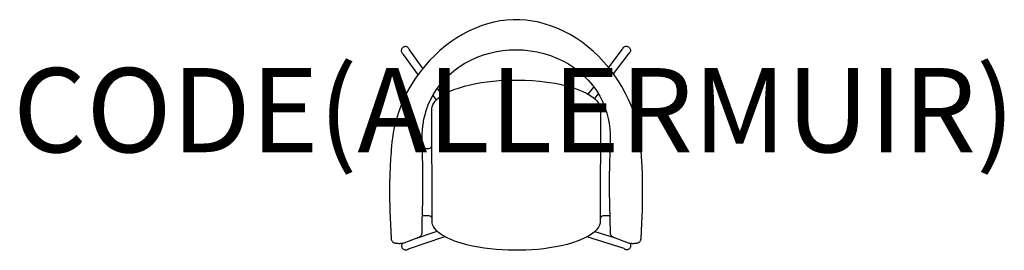
# Model space of a CAD drawing. Units: millimetres. Extents: x -1173 to 1163, y 0 to 548.
import ezdxf
from ezdxf.enums import TextEntityAlignment as Align

# ---------------------------------------------------------------- set-up
doc = ezdxf.new("R2010")
doc.units = ezdxf.units.MM
doc.header["$MEASUREMENT"] = 0
doc.layers.add('(Allermuir) Furniture 2D', color=7, linetype='Continuous')
doc.layers.add('(Allermuir) Furniture Text', color=6, linetype='Continuous')
doc.styles.add('Senator', font='swiss.ttf', dxfattribs={"height": 200})

msp = doc.modelspace()

# ---------------------------------------------------------------- linework, layer by layer
at = {"layer": '(Allermuir) Furniture 2D', "flags": 128}
msp.add_lwpolyline([(-291.3, 27.8), (-291.2, 26.1), (-290.8, 24.5), (-290.1, 23), (-289.3, 21.7), (-288.3, 20.6), (-287.3, 19.7), (-286.2, 18.9), (-285.1, 18.4), (-284, 17.9), (-282.9, 17.6), (-281.4, 17.3), (-279.5, 17), (-277.8, 16.8), (-275.8, 16.7), (-273.9, 16.6), (-271.9, 16.6), (-270, 16.6), (-268.2, 16.7), (-266.3, 16.9), (-264.6, 17.1), (-262.6, 17.4), (-261.3, 17.8), (-260.3, 18.2), (-226.1, 31.3), (-224.6, 32), (-222.8, 33.1), (-221.2, 34.4), (-219.9, 35.9), (-219, 37.5), (-218.4, 39.2), (-218.2, 40.9), (-217.6, 66.6), (-217.1, 92.4), (-216.6, 118.2), (-216.2, 144.1), (-216, 169.5), (-216.1, 187.3), (-216.4, 204.3), (-216.8, 221.1), (-217.1, 231.4), (-217.4, 242.3), (-217.6, 254.1), (-217.8, 266.9), (-217.8, 276.9), (-217.3, 287.8), (-215.9, 299.4), (-213.9, 311.2), (-211.1, 323), (-207.7, 334.3), (-203.6, 345.3), (-198.9, 356), (-192, 369.1), (-184.1, 381.7), (-175.4, 393.7), (-165.7, 405), (-155.2, 415.6), (-143.1, 426), (-130.3, 435.6), (-116.6, 444.2), (-102.3, 451.9), (-87.4, 458.6), (-72, 464.2), (-57.1, 468.6), (-41.8, 472), (-26.4, 474.4), (-10.7, 476), (5, 476.5), (21.7, 475.9), (38.3, 474.2), (54.7, 471.4), (70.8, 467.6), (86.5, 462.7), (101.8, 456.8), (115.7, 450.2), (129.1, 442.8), (141.8, 434.6), (153.9, 425.5), (165.2, 415.6), (176.3, 404.3), (186.5, 392.2), (195.7, 379.5), (203.8, 366), (210.8, 351.9), (216.6, 337.4), (220.4, 325.7), (223.4, 313.5), (225.7, 301.1), (227.2, 288.9), (227.8, 277.2), (227.9, 266.4), (227.8, 254.3), (227.7, 243.3), (227.4, 233.1), (227.1, 223.6), (226.8, 214.4), (226.5, 205.5), (226.3, 196.5), (226, 179.3), (226, 161.2), (226.2, 142.4), (226.8, 108.3), (227.5, 74.5), (228.2, 40.9), (228.4, 39.2), (229, 37.5), (229.9, 35.9), (231.2, 34.4), (232.8, 33.1), (234.6, 32), (236.2, 31.3), (270.7, 18.1), (271.8, 17.7), (273.1, 17.4), (275, 17.1), (276.7, 16.9), (278.5, 16.7), (280.4, 16.6), (282.4, 16.6), (284.3, 16.6), (286.2, 16.7), (288, 16.8), (289.8, 17), (291.6, 17.3), (293.3, 17.7), (294.6, 18.2), (295.8, 18.7), (297, 19.5), (298.2, 20.4), (299.2, 21.6), (300.1, 23), (300.8, 24.5), (301.2, 26.1), (301.4, 27.8), (302.4, 46.2), (303.4, 63.7), (304.1, 80.3), (304.7, 96.3), (305, 111.5), (305.1, 125.7), (305.2, 138), (305.2, 149.2), (305.1, 159.2), (305, 168), (304.8, 175.6), (304.7, 181.9), (304.5, 187.2), (304.4, 191.7), (304.2, 195.5), (304.1, 198.5), (304, 200.8), (303.8, 203.2), (303.7, 206.3), (303.4, 210), (303.2, 214.5), (302.8, 219.9), (302.3, 226.2), (301.8, 233.3), (301.1, 240.8), (300.4, 248.7), (299.2, 259.9), (297.7, 271.9), (295.6, 284.6), (292.5, 298.9), (288.7, 313.4), (284.1, 327.9), (278.8, 342.3), (272.7, 356.6), (264.9, 372.8), (256.2, 388.8), (246.5, 404.3), (236.2, 419.3), (225.1, 433.7), (213.4, 447.3), (201.2, 460.2), (188.4, 472.3), (175.2, 483.6), (161.5, 494.1), (147.5, 503.6), (133.2, 512.3), (118.7, 520), (104, 526.8), (89.2, 532.7), (74.2, 537.6), (59.3, 541.6), (44.2, 544.6), (29, 546.7), (13.6, 547.8), (-1.8, 547.9), (-17.2, 546.9), (-32.6, 544.9), (-47.9, 541.9), (-63.1, 537.9), (-78.2, 533), (-93, 527.2), (-107.6, 520.5), (-122, 513), (-136, 504.6), (-149.6, 495.4), (-162.8, 485.4), (-175.7, 474.7), (-188.2, 463.1), (-200.3, 450.7), (-211.9, 437.5), (-223, 423.6), (-233.4, 408.9), (-243.2, 393.7), (-252.3, 377.8), (-260.5, 361.4), (-267.8, 344.5), (-274.3, 327.3), (-279.7, 309.5), (-284.2, 291.5), (-286.6, 279), (-288.3, 267.6), (-289.5, 257.4), (-290.3, 248.2), (-291.1, 239.9), (-291.7, 232.5), (-292.2, 225.9), (-292.7, 218.2), (-293.2, 211.4), (-293.5, 205.6), (-293.6, 203.9), (-293.7, 202.4), (-293.8, 201), (-293.8, 199.8), (-293.9, 198), (-294, 195.3), (-294.2, 191.6), (-294.4, 186.4), (-294.6, 180.1), (-294.8, 172.8), (-295, 164.5), (-295.1, 155), (-295.2, 144.5), (-295.2, 132.8), (-295.1, 120.1), (-294.9, 106.5), (-294.5, 92.1), (-294, 77.1), (-293.2, 61.4), (-292.3, 45.1)], close=True, dxfattribs=at)
for points in [[(-215.8, 431), (-248, 475.9), (-248.2, 476.7), (-249, 478.2), (-249.2, 478.4), (-250.7, 480.6), (-251.6, 481.6), (-252.9, 482.7), (-254.5, 483.4), (-256.2, 483.8), (-257.9, 483.9), (-259.7, 483.6), (-261.5, 483.1), (-263.1, 482.2), (-264.6, 481), (-265.8, 479.6), (-266.7, 478), (-267.3, 476.3), (-267.6, 474.6), (-267.5, 472.9), (-267, 471.2), (-266.3, 469.7), (-266.1, 469.5), (-264.7, 467.6), (-263.7, 466.3), (-262.6, 465.4), (-227.2, 416)], [(224, 433.7), (256.8, 477.1), (257.4, 478.5), (258.1, 479.5), (259.7, 481.6), (260, 482), (261.2, 483.2), (262.7, 484), (264.3, 484.6), (266, 484.8), (267.8, 484.7), (269.6, 484.2), (271.3, 483.4), (272.8, 482.4), (274.1, 481.1), (275.2, 479.5), (275.9, 477.9), (276.3, 476.2), (276.4, 474.4), (276.1, 472.7), (275.4, 471.2), (274.8, 470.2), (273.2, 468.1), (272.9, 467.7), (271.7, 466.5), (271.2, 466.2), (235.5, 419)], [(204.5, 64.5), (202.9, 59.7), (200.5, 55.1), (198.3, 51.9), (195.9, 49), (190.3, 43.5), (184, 38.7), (177.3, 34.3), (171.3, 31), (165.1, 28), (152.3, 22.6), (139.2, 18.1), (125.8, 14.2), (112.3, 10.9), (98.5, 8.1), (84.6, 5.7), (70.7, 3.8), (56.6, 2.3), (42.4, 1.2), (28.3, 0.4), (14.1, 0), (0, 0), (-14.2, 0.3), (-28.3, 1), (-42.4, 2), (-56.5, 3.4), (-70.5, 5.2), (-84.4, 7.4), (-98.2, 10), (-111.8, 13.2), (-125.3, 16.9), (-138.4, 21.2), (-151.3, 26.3), (-158.6, 29.8), (-165.7, 33.6), (-172.6, 37.9), (-179.1, 42.7), (-184.1, 47.3), (-188.6, 52.5), (-191.3, 56.8), (-193.5, 61.6), (-194.3, 64.5), (-194.3, 74.5), (-194.9, 334.5), (-194.9, 334.5), (-194.7, 337.8), (-194.1, 340.9), (-192.2, 345.9), (-190.1, 349.8), (-187.5, 353.4), (-184.2, 357.1), (-180.5, 360.6), (-176.6, 363.8), (-172.4, 366.8), (-163, 372.4), (-153, 377.4), (-142.6, 381.7), (-131.9, 385.5), (-117.3, 389.9), (-104, 393.2), (-90.6, 396), (-77, 398.3), (-63.3, 400.3), (-49.4, 401.9), (-35.4, 403.1), (-21.3, 403.9), (-7.1, 404.4), (9.8, 404.5), (26.8, 404.1), (43.8, 403.2), (60.8, 401.7), (72.7, 400.4), (84.7, 398.7), (96.6, 396.7), (108.5, 394.4), (120.3, 391.7), (132.1, 388.6), (143.8, 384.9), (155.3, 380.7), (163.7, 377.1), (172, 373.1), (180, 368.4), (187.7, 363.1), (191.8, 359.6), (195.6, 355.8), (199, 351.7), (201.4, 347.9), (203.3, 343.8), (204.4, 340.1), (205, 336.4), (205.1, 334.5), (204.5, 74.5), (204.5, 64.5), (204.5, 64.5)], [(-250.2, 3.3), (-164.4, 32.8)], [(261.3, 4.1), (173.2, 32.1)], [(-264.5, 17.1), (-265.5, 15.6), (-266.3, 14), (-266.7, 12.2), (-266.7, 10.3), (-266.4, 8.5), (-266.1, 7.6), (-265.8, 6.7), (-265, 5.1), (-263.8, 3.7), (-262.4, 2.5), (-260.8, 1.6), (-259, 1.1), (-257.2, 0.9), (-255.4, 1.1), (-254.3, 1.4), (-252.9, 1.9)], [(-252.9, 1.9), (-252.2, 2.1), (-250.6, 3), (-250.2, 3.3)], [(261.3, 4.1), (261.7, 3.8), (263.2, 3), (263.9, 2.8)], [(263.9, 2.8), (265.5, 2.2), (266.5, 1.9), (268.3, 1.8), (270.1, 2), (271.8, 2.6), (273.4, 3.5), (274.8, 4.7), (276, 6.1), (276.8, 7.7), (277.1, 8.6), (277.4, 9.5), (277.6, 11.4), (277.5, 13.2), (277.1, 15), (276.3, 16.6), (276.1, 16.9)]]:
    msp.add_lwpolyline(points, dxfattribs=at)
at = {"layer": '(Allermuir) Furniture 2D'}
for points in [[(-182.3, 384.2), (-181.7, 383.4), (-170.6, 367.9)], [(176.3, 370.6), (189.1, 387.5), (189.5, 388.1)], [(-192.7, 367.8), (-192.1, 367), (-184.6, 356.6)], [(200.1, 372.2), (199.7, 371.7), (191, 360.3)], [(-194.3, 64.5), (-194.3, 64.5)], [(-238.1, 26.7), (-182, 45.4)], [(191.6, 44.9), (240.2, 29.7)]]:
    msp.add_lwpolyline(points, dxfattribs=at)
for points in [[(-217.4, 242), (-201.9, 242, 0.375298), (-194.7, 248.5)], [(204.9, 248.5, 0.375298), (212.1, 242), (227.6, 242)], [(-194.3, 75.4, 0.393953), (-201.3, 82), (-217.3, 82)], [(227.4, 82), (211.5, 82, 0.393952), (204.5, 75.4)]]:
    msp.add_lwpolyline(points, format="xyb", dxfattribs=at)

# ---------------------------------------------------------------- texts
at = {"layer": '(Allermuir) Furniture Text', "style": 'Senator', "flags": 8}
msp.add_attdef('CODE(ALLERMUIR)', text='A583', height=200, dxfattribs=at).set_placement((-0.1, 333), align=Align.MIDDLE_CENTER)

doc.saveas('drawing.dxf')
